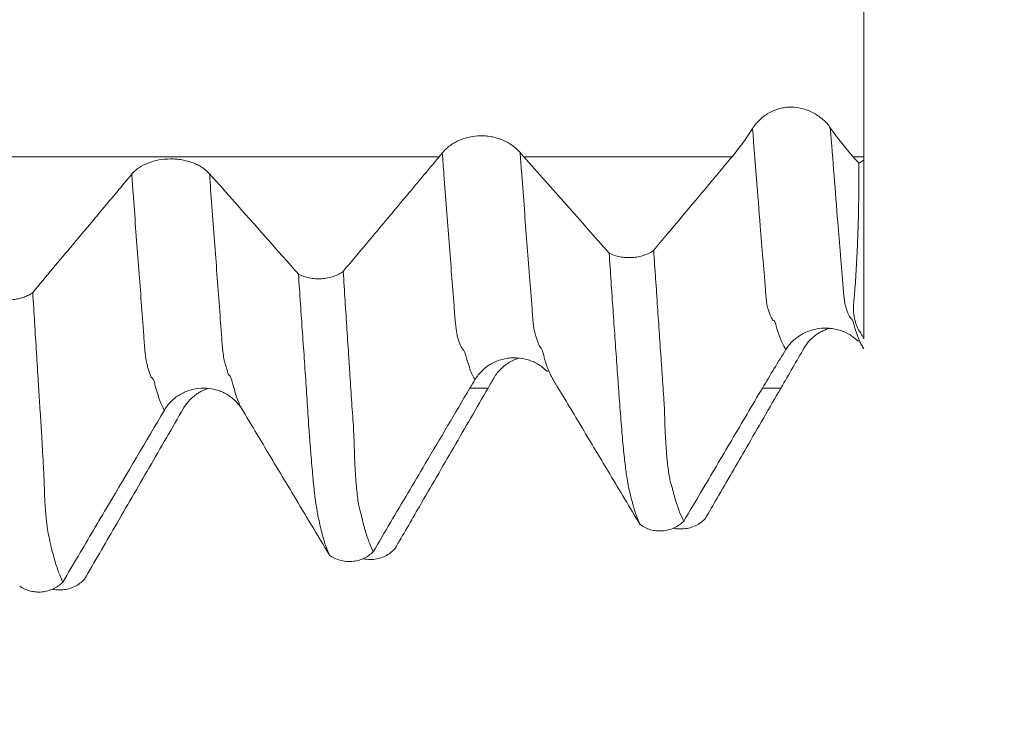
# Model space of a CAD drawing. Units: millimetres. Extents: x -44 to 88, y -82 to 25.
# Drawn here: x 63 to 67, y -4 to -1 of the extents above; entities that cross this region are included whole.
import ezdxf

# ---------------------------------------------------------------- set-up
doc = ezdxf.new("R2010")
doc.units = ezdxf.units.MM
for name, color, linetype in [('1', 4, 'Continuous'), ('2', 7, 'Continuous'), ('SK2', 7, 'Continuous')]:
    doc.layers.add(name, color=color, linetype=linetype)
doc.styles.add('iso_b_vert', font='simplex.shx')
doc.dimstyles.get("Standard").update_dxf_attribs({"dimtxt": 0.18, "dimasz": 0.18, "dimexe": 0.18, "dimexo": 0.0625, "dimgap": 0.09, "dimtad": 1, "dimzin": 0, "dimdsep": 52, "dimtxsty": 'Standard', "dimcen": 0.09, "dimadec": 0, "dimazin": 0, "dimtfac": 1, "dimtdec": 4, "dimtofl": 0, "dimtmove": 0, "dimatfit": 3, "dimfxl": 1, "dimtolj": 1, "dimtzin": 0, "dimarcsym": 0})

# ---------------------------------------------------------------- blocks, each defined once
blk = doc.blocks.new('_U0')
at = {"layer": '2', "lineweight": 13}
for p, q in [((85.5, -4.083471), (85.5, 18.33827)), ((67.5875, 4.083471), (87.5, 4.083471)), ((67.5875, -4.083471), (87.5, -4.083471))]:
    blk.add_line(p, q, dxfattribs=at)
at = {"layer": '2', "lineweight": 18}
for points in [[(85.5, 4.083471), (85.960784, 0.583473), (85.039216, 0.583469)], [(85.5, -4.083471), (85.039216, -0.583473), (85.960784, -0.583469)]]:
    blk.add_solid(points, dxfattribs=at)
at = {"layer": '2', "lineweight": 18, "insert": (84.908886, 14.218471), "char_height": 3, "attachment_point": 7, "rotation": 90, "line_spacing_factor": 1.084337, "style": 'iso_b_vert'}
blk.add_mtext('\\W0.7203;M8', dxfattribs=at)
blk = doc.blocks.new('_U3')
at = {"layer": 'SK2', "lineweight": 13}
for p, q in [((54, -5.670971), (54, -13.083471)), ((66, -5.670971), (66, -13.083471)), ((66, -11.083471), (54, -11.083471))]:
    blk.add_line(p, q, dxfattribs=at)
at = {"layer": 'SK2', "lineweight": 18}
for points in [[(54, -11.083471), (57.499998, -10.622687), (57.500002, -11.544255)], [(66, -11.083471), (62.500002, -11.544255), (62.499998, -10.622687)]]:
    blk.add_solid(points, dxfattribs=at)
at = {"layer": 'SK2', "lineweight": 18, "insert": (57.949662, -10.198356), "char_height": 3, "attachment_point": 7, "line_spacing_factor": 1.084337, "style": 'iso_b_vert'}
blk.add_mtext('\\W0.5321;12', dxfattribs=at)
blk = doc.blocks.new('_U4')
at = {"layer": 'SK2', "lineweight": 13}
for p, q in [((31, -4.70135), (31, -35.583471)), ((66, -5.670971), (66, -35.583471)), ((66, -33.583471), (31, -33.583471))]:
    blk.add_line(p, q, dxfattribs=at)
at = {"layer": 'SK2', "lineweight": 18}
for points in [[(31, -33.583471), (34.499998, -33.122687), (34.500002, -34.044255)], [(66, -33.583471), (62.500002, -34.044255), (62.499998, -33.122687)]]:
    blk.add_solid(points, dxfattribs=at)
at = {"layer": 'SK2', "lineweight": 18, "insert": (46.867172, -32.698356), "char_height": 3, "attachment_point": 7, "line_spacing_factor": 1.084337, "style": 'iso_b_vert'}
blk.add_mtext('\\W0.6740;35', dxfattribs=at)
blk = doc.blocks.new('_U5')
at = {"layer": '2', "lineweight": 13}
for p, q in [((36.25, -1.5875), (36.25, -24.583471)), ((66, -5.670971), (66, -24.583471)), ((66, -22.583471), (36.25, -22.583471))]:
    blk.add_line(p, q, dxfattribs=at)
at = {"layer": '2', "lineweight": 18}
for points in [[(36.25, -22.583471), (39.749998, -22.122687), (39.750002, -23.044255)], [(66, -22.583471), (62.500002, -23.044255), (62.499998, -22.122687)]]:
    blk.add_solid(points, dxfattribs=at)
at = {"layer": '2', "lineweight": 18, "insert": (47.763544, -21.698356), "char_height": 3, "attachment_point": 7, "line_spacing_factor": 1.084337, "style": 'iso_b_vert'}
blk.add_mtext('\\W0.7346;29.8', dxfattribs=at)

msp = doc.modelspace()

# ---------------------------------------------------------------- linework, layer by layer
at = {"layer": '1', "lineweight": 18}
for p, q in [((66, -2.054), (66, -2.7737)), ((65.9753, -2.7816), (65.9805, -2.7814)), ((64.7244, -2.9034), (64.73, -2.903))]:
    msp.add_line(p, q, dxfattribs=at)
for points, knots in [([(66, -2.0406), (66, -2.0153), (66, -1.9882), (66, -1.93), (66, -1.899), (66, -1.8332), (66, -1.7993), (66, -1.7295), (66, -1.6936), (66, -1.6198), (66, -1.5829), (66, -1.5094), (66, -1.4726), (66, -1.3992), (66, -1.3637), (66, -1.2946), (66, -1.2612), (66, -1.1965), (66, -1.1663), (66, -1.1096), (66, -1.0832), (66, -1.0347), (66, -1.0131), (66, -0.9753), (66, -0.959), (66, -0.932), (66, -0.9216), (66, -0.9105), (66, -0.9076), (66, -0.9033), (66, -0.9019), (66, -0.9), (66, -0.904), (66, -0.92), (66, -0.9313)], [0, 0, 0, 0, 0.0625, 0.0625, 0.125, 0.125, 0.1875, 0.1875, 0.25, 0.25, 0.3125, 0.3125, 0.375, 0.375, 0.4375, 0.4375, 0.5, 0.5, 0.5625, 0.5625, 0.625, 0.625, 0.6875, 0.6875, 0.75, 0.75, 0.8125, 0.8125, 0.84375, 0.84375, 0.875, 0.875, 0.9375, 1, 1, 1, 1]), ([(65.8657, -1.9242), (65.8575, -1.9125), (65.8479, -1.9017), (65.8312, -1.8867), (65.8252, -1.882), (65.8126, -1.873), (65.7996, -1.8648), (65.7855, -1.858), (65.7709, -1.852), (65.7632, -1.8494), (65.7401, -1.8431), (65.7243, -1.8409), (65.7, -1.8408), (65.6918, -1.8414), (65.6759, -1.8435), (65.6681, -1.8451), (65.6527, -1.8493), (65.6451, -1.8519), (65.6305, -1.8581), (65.6234, -1.8616), (65.61, -1.8694), (65.6035, -1.8737), (65.5912, -1.8829), (65.5798, -1.8927), (65.5698, -1.9035), (65.5606, -1.9148), (65.5564, -1.9206), (65.5526, -1.9266)], [0, 0, 0, 0, 0.125, 0.125, 0.1875, 0.1875, 0.25, 0.3125, 0.3125, 0.375, 0.375, 0.5, 0.5, 0.5625, 0.5625, 0.625, 0.625, 0.6875, 0.6875, 0.75, 0.75, 0.8125, 0.8125, 0.875, 0.9375, 0.9375, 1, 1, 1, 1]), ([(64.617, -2.0235), (64.6088, -2.0139), (64.5991, -2.0049), (64.5821, -1.9926), (64.5761, -1.9887), (64.5634, -1.9814), (64.5503, -1.9748), (64.5362, -1.9694), (64.5215, -1.9646), (64.5139, -1.9626), (64.4987, -1.9594), (64.491, -1.9582), (64.4754, -1.9566), (64.4675, -1.9562), (64.4436, -1.9562), (64.428, -1.958), (64.4052, -1.963), (64.3976, -1.9651), (64.3831, -1.97), (64.3761, -1.9728), (64.3626, -1.979), (64.3561, -1.9824), (64.3436, -1.9899), (64.3319, -1.9979), (64.3217, -2.0066), (64.3122, -2.0158), (64.3078, -2.0205), (64.3039, -2.0254)], [0, 0, 0, 0, 0.125, 0.125, 0.1875, 0.1875, 0.25, 0.3125, 0.3125, 0.375, 0.375, 0.4375, 0.4375, 0.5, 0.5, 0.625, 0.625, 0.6875, 0.6875, 0.75, 0.75, 0.8125, 0.8125, 0.875, 0.9375, 0.9375, 1, 1, 1, 1]), ([(63.3672, -2.109), (63.3591, -2.0998), (63.3493, -2.0916), (63.3324, -2.0805), (63.3263, -2.077), (63.3137, -2.0706), (63.3005, -2.0649), (63.2863, -2.0603), (63.2716, -2.0563), (63.2641, -2.0546), (63.2489, -2.052), (63.2412, -2.051), (63.2256, -2.0497), (63.2177, -2.0494), (63.194, -2.0495), (63.1785, -2.0509), (63.1557, -2.0551), (63.1481, -2.0569), (63.1336, -2.061), (63.1266, -2.0633), (63.1063, -2.0713), (63.0936, -2.0779), (63.0771, -2.0892), (63.072, -2.0932), (63.0625, -2.1017), (63.0581, -2.1062), (63.0542, -2.1108)], [0, 0, 0, 0, 0.125, 0.125, 0.1875, 0.1875, 0.25, 0.3125, 0.3125, 0.375, 0.375, 0.4375, 0.4375, 0.5, 0.5, 0.625, 0.625, 0.6875, 0.6875, 0.75, 0.75, 0.875, 0.875, 0.9375, 0.9375, 1, 1, 1, 1]), ([(64.2916, -2.0405), (64.2456, -2.0955), (64.1996, -2.1506), (64.1075, -2.2606), (64.0614, -2.3156), (63.9786, -2.4143), (63.942, -2.458), (63.9053, -2.5018)], [0, 0, 0, 0, 0.357735, 0.357735, 0.71547, 0.71547, 1, 1, 1, 1]), ([(65.4702, -2.0405), (65.4242, -2.0956), (65.3782, -2.1506), (65.2907, -2.2551), (65.2492, -2.3045), (65.1901, -2.3751), (65.1724, -2.3961), (65.1547, -2.4172)], [0, 0, 0, 0, 0.438098, 0.438098, 0.832238, 0.832238, 1, 1, 1, 1]), ([(66, -2.7737), (65.9984, -2.7697), (65.9967, -2.7658), (65.9938, -2.7602), (65.9928, -2.7584), (65.9908, -2.7546), (65.9899, -2.7526), (65.9884, -2.7498), (65.9879, -2.7488), (65.9867, -2.7471), (65.986, -2.7463), (65.9846, -2.7447), (65.9838, -2.744), (65.9825, -2.7423), (65.9819, -2.7414), (65.979, -2.7368), (65.9772, -2.7326), (65.9734, -2.7243), (65.9715, -2.72), (65.9681, -2.711), (65.9667, -2.7062), (65.9641, -2.6961), (65.963, -2.6908), (65.9615, -2.6827), (65.961, -2.68), (65.9599, -2.6746), (65.9594, -2.6718), (65.9586, -2.6628), (65.9586, -2.6562), (65.959, -2.6426), (65.9595, -2.6355), (65.9606, -2.6209), (65.9613, -2.6134), (65.9626, -2.5983), (65.9633, -2.5907), (65.9652, -2.5678), (65.9664, -2.5522), (65.9685, -2.5209), (65.9694, -2.5051), (65.972, -2.4571), (65.9736, -2.4242), (65.9764, -2.3568), (65.9776, -2.3224), (65.9802, -2.2168), (65.981, -2.1435), (65.9808, -2.067)], [0, 0, 0, 0, 0.03125, 0.03125, 0.046875, 0.046875, 0.0625, 0.0625, 0.070313, 0.070313, 0.078125, 0.078125, 0.085938, 0.085938, 0.09375, 0.09375, 0.125, 0.125, 0.15625, 0.15625, 0.1875, 0.1875, 0.21875, 0.21875, 0.234375, 0.234375, 0.25, 0.25, 0.28125, 0.28125, 0.3125, 0.3125, 0.34375, 0.34375, 0.375, 0.375, 0.4375, 0.4375, 0.5, 0.5, 0.625, 0.625, 0.75, 0.75, 1, 1, 1, 1]), ([(63.0542, -2.1108), (63.0146, -2.1581), (62.9751, -2.2054), (62.8959, -2.3), (62.8563, -2.3473), (62.763, -2.4586), (62.7093, -2.5227), (62.6555, -2.5867)], [0, 0, 0, 0, 0.298044, 0.298044, 0.596088, 0.596088, 1, 1, 1, 1]), ([(64.9754, -2.4285), (64.982, -2.4318), (64.989, -2.4347), (65.0037, -2.4397), (65.0115, -2.4417), (65.0274, -2.4447), (65.0354, -2.4457), (65.0518, -2.4468), (65.0602, -2.4468), (65.0765, -2.4458), (65.0846, -2.4448), (65.1005, -2.4417), (65.1083, -2.4397), (65.1229, -2.4347), (65.1299, -2.4318), (65.1432, -2.425), (65.1492, -2.4213), (65.1547, -2.4172)], [0, 0, 0, 0, 0.125, 0.125, 0.25, 0.25, 0.375, 0.375, 0.5, 0.5, 0.625, 0.625, 0.75, 0.75, 0.875, 0.875, 1, 1, 1, 1]), ([(65.1547, -2.4172), (65.16, -2.4942), (65.1652, -2.57), (65.1727, -2.6817), (65.1752, -2.7187), (65.1802, -2.7917), (65.1827, -2.8278), (65.1876, -2.8994), (65.19, -2.9349), (65.1936, -2.9877), (65.1948, -3.0053), (65.1966, -3.0314), (65.1972, -3.0401), (65.1981, -3.0577), (65.1985, -3.0665), (65.199, -3.084), (65.1993, -3.0927), (65.1998, -3.1098), (65.2, -3.1182), (65.2006, -3.1347), (65.2009, -3.1429), (65.2016, -3.1587), (65.202, -3.1663), (65.2032, -3.1886), (65.2042, -3.2027), (65.2061, -3.2294), (65.2072, -3.242), (65.2106, -3.2777), (65.2131, -3.2985), (65.2173, -3.3253), (65.2188, -3.3334), (65.222, -3.3478), (65.2237, -3.3541), (65.227, -3.3655), (65.2287, -3.3707), (65.2308, -3.3785), (65.2314, -3.3812), (65.2328, -3.3863), (65.2334, -3.3889), (65.2354, -3.3964), (65.2366, -3.4016), (65.2393, -3.4116), (65.2408, -3.4162), (65.2452, -3.4299), (65.248, -3.4388), (65.2535, -3.4554), (65.2562, -3.4632), (65.2646, -3.4846), (65.2703, -3.4968), (65.276, -3.507)], [0, 0, 0, 0, 0.125, 0.125, 0.1875, 0.1875, 0.25, 0.25, 0.3125, 0.3125, 0.34375, 0.34375, 0.359375, 0.359375, 0.375, 0.375, 0.390625, 0.390625, 0.40625, 0.40625, 0.421875, 0.421875, 0.4375, 0.4375, 0.46875, 0.46875, 0.5, 0.5, 0.5625, 0.5625, 0.59375, 0.59375, 0.625, 0.625, 0.65625, 0.65625, 0.671875, 0.671875, 0.6875, 0.6875, 0.71875, 0.71875, 0.75, 0.75, 0.8125, 0.8125, 0.875, 0.875, 1, 1, 1, 1]), ([(65.0997, -3.5202), (65.0944, -3.5094), (65.089, -3.4966), (65.081, -3.4742), (65.0784, -3.4663), (65.0748, -3.4537), (65.0737, -3.4495), (65.0715, -3.4407), (65.0704, -3.4361), (65.0682, -3.4288), (65.0674, -3.4263), (65.0659, -3.4212), (65.0652, -3.4187), (65.0634, -3.4111), (65.0624, -3.4062), (65.0606, -3.3986), (65.06, -3.396), (65.0586, -3.3906), (65.0578, -3.3879), (65.0564, -3.3823), (65.0557, -3.3795), (65.0545, -3.3739), (65.0539, -3.371), (65.0529, -3.365), (65.0524, -3.3619), (65.0513, -3.3553), (65.0506, -3.3517), (65.0491, -3.3441), (65.0484, -3.3401), (65.0469, -3.3317), (65.0463, -3.3274), (65.0429, -3.3049), (65.0404, -3.2842), (65.0365, -3.2489), (65.0351, -3.2365), (65.0323, -3.2102), (65.0308, -3.1964), (65.0283, -3.1675), (65.0272, -3.1523), (65.0247, -3.1205), (65.0233, -3.1039), (65.0205, -3.0698), (65.0192, -3.0525), (65.0172, -3.0263), (65.0166, -3.0175), (65.0153, -3), (65.0146, -2.9912), (65.0116, -2.9472), (65.0091, -2.9117), (65.004, -2.84), (65.0013, -2.8037), (64.9962, -2.7305), (64.9936, -2.6935), (64.9859, -2.5816), (64.9807, -2.5057), (64.9754, -2.4285)], [0, 0, 0, 0, 0.125, 0.125, 0.1875, 0.1875, 0.21875, 0.21875, 0.25, 0.25, 0.265625, 0.265625, 0.28125, 0.28125, 0.3125, 0.3125, 0.328125, 0.328125, 0.34375, 0.34375, 0.359375, 0.359375, 0.375, 0.375, 0.390625, 0.390625, 0.40625, 0.40625, 0.421875, 0.421875, 0.4375, 0.4375, 0.5, 0.5, 0.53125, 0.53125, 0.5625, 0.5625, 0.59375, 0.59375, 0.625, 0.625, 0.65625, 0.65625, 0.671875, 0.671875, 0.6875, 0.6875, 0.75, 0.75, 0.8125, 0.8125, 0.875, 0.875, 1, 1, 1, 1]), ([(63.7252, -2.5134), (63.7318, -2.5168), (63.7388, -2.5197), (63.7536, -2.5247), (63.7615, -2.5268), (63.7774, -2.5298), (63.7855, -2.5308), (63.802, -2.5319), (63.8104, -2.5318), (63.8268, -2.5308), (63.835, -2.5298), (63.8509, -2.5267), (63.8587, -2.5246), (63.8735, -2.5196), (63.8805, -2.5166), (63.8937, -2.5097), (63.8998, -2.5059), (63.9053, -2.5018)], [0, 0, 0, 0, 0.125, 0.125, 0.25, 0.25, 0.375, 0.375, 0.5, 0.5, 0.625, 0.625, 0.75, 0.75, 0.875, 0.875, 1, 1, 1, 1]), ([(63.8496, -3.6431), (63.8443, -3.6321), (63.839, -3.6189), (63.8311, -3.5958), (63.8286, -3.5876), (63.8235, -3.5702), (63.8211, -3.5611), (63.8176, -3.5465), (63.8164, -3.5415), (63.8136, -3.531), (63.8121, -3.5255), (63.8102, -3.5174), (63.8097, -3.5148), (63.8088, -3.5095), (63.8085, -3.507), (63.8073, -3.5015), (63.8065, -3.4985), (63.8049, -3.4924), (63.8042, -3.4894), (63.8029, -3.4832), (63.8023, -3.48), (63.8009, -3.4732), (63.8003, -3.4696), (63.7994, -3.4624), (63.7991, -3.4586), (63.798, -3.4503), (63.797, -3.4456), (63.795, -3.436), (63.7942, -3.431), (63.7928, -3.4209), (63.7922, -3.4157), (63.7903, -3.3996), (63.7891, -3.3882), (63.7865, -3.3639), (63.7852, -3.351), (63.7825, -3.324), (63.7813, -3.3099), (63.7787, -3.2802), (63.7774, -3.2647), (63.7753, -3.24), (63.7746, -3.2315), (63.7732, -3.2143), (63.7726, -3.2056), (63.7713, -3.188), (63.7706, -3.1791), (63.7692, -3.1611), (63.7685, -3.1521), (63.7665, -3.1249), (63.7654, -3.1067), (63.7629, -3.0701), (63.7616, -3.0518), (63.7592, -3.015), (63.758, -2.9965), (63.7544, -2.9407), (63.752, -2.9032), (63.7468, -2.8272), (63.744, -2.7888), (63.7358, -2.6726), (63.7304, -2.5937), (63.7252, -2.5134)], [0, 0, 0, 0, 0.125, 0.125, 0.1875, 0.1875, 0.25, 0.25, 0.28125, 0.28125, 0.3125, 0.3125, 0.328125, 0.328125, 0.34375, 0.34375, 0.359375, 0.359375, 0.375, 0.375, 0.390625, 0.390625, 0.40625, 0.40625, 0.421875, 0.421875, 0.4375, 0.4375, 0.453125, 0.453125, 0.46875, 0.46875, 0.5, 0.5, 0.53125, 0.53125, 0.5625, 0.5625, 0.59375, 0.59375, 0.609375, 0.609375, 0.625, 0.625, 0.640625, 0.640625, 0.65625, 0.65625, 0.6875, 0.6875, 0.71875, 0.71875, 0.75, 0.75, 0.8125, 0.8125, 0.875, 0.875, 1, 1, 1, 1]), ([(63.9053, -2.5018), (63.9103, -2.5812), (63.9152, -2.6595), (63.9227, -2.7745), (63.9253, -2.8124), (63.9291, -2.8687), (63.9304, -2.8874), (63.9327, -2.9247), (63.9339, -2.9433), (63.9361, -2.9803), (63.9373, -2.9987), (63.9397, -3.0352), (63.941, -3.0533), (63.9436, -3.0892), (63.945, -3.1072), (63.9466, -3.1342), (63.9471, -3.1433), (63.948, -3.1613), (63.9484, -3.1704), (63.949, -3.1883), (63.9493, -3.1972), (63.9499, -3.2149), (63.9501, -3.2236), (63.9508, -3.2493), (63.9516, -3.2657), (63.9533, -3.2968), (63.9542, -3.3116), (63.9561, -3.3397), (63.9571, -3.3529), (63.9594, -3.3778), (63.9606, -3.3894), (63.9631, -3.4112), (63.9643, -3.4215), (63.9664, -3.4355), (63.9672, -3.4399), (63.9687, -3.4484), (63.9695, -3.4524), (63.972, -3.4636), (63.974, -3.4697), (63.9775, -3.4814), (63.9791, -3.487), (63.9813, -3.4951), (63.982, -3.4979), (63.9831, -3.5035), (63.9837, -3.5063), (63.9854, -3.5147), (63.9867, -3.52), (63.9895, -3.5302), (63.991, -3.5351), (63.9952, -3.5496), (63.9979, -3.5588), (64.0036, -3.5759), (64.0064, -3.5839), (64.0149, -3.6063), (64.0205, -3.6191), (64.0262, -3.6298)], [0, 0, 0, 0, 0.125, 0.125, 0.1875, 0.1875, 0.21875, 0.21875, 0.25, 0.25, 0.28125, 0.28125, 0.3125, 0.3125, 0.34375, 0.34375, 0.359375, 0.359375, 0.375, 0.375, 0.390625, 0.390625, 0.40625, 0.40625, 0.4375, 0.4375, 0.46875, 0.46875, 0.5, 0.5, 0.53125, 0.53125, 0.5625, 0.5625, 0.578125, 0.578125, 0.59375, 0.59375, 0.625, 0.625, 0.65625, 0.65625, 0.671875, 0.671875, 0.6875, 0.6875, 0.71875, 0.71875, 0.75, 0.75, 0.8125, 0.8125, 0.875, 0.875, 1, 1, 1, 1]), ([(62.4913, -2.6055), (62.4979, -2.608), (62.5048, -2.61), (62.519, -2.6134), (62.5262, -2.6146), (62.5409, -2.6163), (62.5484, -2.6168), (62.5635, -2.6168), (62.571, -2.6163), (62.5857, -2.6147), (62.593, -2.6134), (62.6072, -2.6101), (62.614, -2.608), (62.6271, -2.6031), (62.6334, -2.6003), (62.6451, -2.5939), (62.6506, -2.5905), (62.6555, -2.5867)], [0, 0, 0, 0, 0.125, 0.125, 0.25, 0.25, 0.375, 0.375, 0.5, 0.5, 0.625, 0.625, 0.75, 0.75, 0.875, 0.875, 1, 1, 1, 1]), ([(62.6555, -2.5867), (62.6607, -2.6688), (62.6657, -2.7498), (62.6731, -2.8688), (62.6756, -2.9081), (62.6791, -2.9665), (62.6803, -2.9859), (62.6827, -3.0244), (62.6852, -3.0626), (62.6878, -3.1003), (62.6903, -3.1379), (62.6915, -3.1567), (62.6935, -3.1945), (62.6944, -3.2135), (62.6965, -3.2509), (62.6976, -3.2693), (62.6995, -3.3056), (62.7003, -3.3234), (62.7015, -3.3494), (62.7018, -3.358), (62.7024, -3.3749), (62.7026, -3.3833), (62.7031, -3.3997), (62.7034, -3.4077), (62.7042, -3.4232), (62.7047, -3.4308), (62.7057, -3.4455), (62.7062, -3.4527), (62.7073, -3.4667), (62.7078, -3.4735), (62.7107, -3.5067), (62.7133, -3.5294), (62.7181, -3.5571), (62.7199, -3.5653), (62.7231, -3.5803), (62.7247, -3.5871), (62.7275, -3.6001), (62.7286, -3.6064), (62.7306, -3.6151), (62.7312, -3.6179), (62.7327, -3.6233), (62.7335, -3.6258), (62.7373, -3.6389), (62.74, -3.6495), (62.7455, -3.6695), (62.7484, -3.6788), (62.7541, -3.6963), (62.757, -3.7046), (62.7654, -3.7278), (62.771, -3.7411), (62.7766, -3.7522)], [0, 0, 0, 0, 0.125, 0.125, 0.1875, 0.1875, 0.21875, 0.21875, 0.25, 0.28125, 0.28125, 0.3125, 0.3125, 0.34375, 0.34375, 0.375, 0.375, 0.40625, 0.40625, 0.421875, 0.421875, 0.4375, 0.4375, 0.453125, 0.453125, 0.46875, 0.46875, 0.484375, 0.484375, 0.5, 0.5, 0.5625, 0.5625, 0.59375, 0.59375, 0.625, 0.625, 0.65625, 0.65625, 0.671875, 0.671875, 0.6875, 0.6875, 0.75, 0.75, 0.8125, 0.8125, 0.875, 0.875, 1, 1, 1, 1]), ([(65.687, -2.8162), (65.6949, -2.8035), (65.7044, -2.792), (65.7207, -2.7766), (65.7265, -2.7718), (65.7389, -2.7628), (65.7517, -2.7545), (65.7656, -2.7478), (65.78, -2.7419), (65.7876, -2.7393), (65.8107, -2.733), (65.8265, -2.7306), (65.8508, -2.7301), (65.859, -2.7304), (65.8751, -2.732), (65.883, -2.7334), (65.8985, -2.737), (65.9062, -2.7393), (65.921, -2.7449), (65.9281, -2.7481), (65.9417, -2.7554), (65.9483, -2.7595), (65.9607, -2.7684), (65.9678, -2.7743), (65.9743, -2.7806), (65.9755, -2.7817)], [0, 0, 0, 0, 0.140667, 0.140667, 0.211, 0.211, 0.281334, 0.351667, 0.351667, 0.422001, 0.422001, 0.562668, 0.562668, 0.633001, 0.633001, 0.703335, 0.703335, 0.773668, 0.773668, 0.844002, 0.844002, 0.914335, 0.914335, 0.984669, 1, 1, 1, 1]), ([(65.8626, -2.7313), (65.8574, -2.7327), (65.8523, -2.7344), (65.842, -2.7384), (65.8316, -2.7429), (65.8218, -2.7484), (65.8123, -2.7543), (65.8077, -2.7574), (65.7945, -2.7675), (65.7866, -2.7749), (65.7723, -2.7911), (65.7659, -2.8), (65.7605, -2.8094)], [0, 0, 0, 0, 0.116831, 0.116831, 0.242998, 0.369165, 0.369165, 0.495332, 0.495332, 0.747666, 0.747666, 1, 1, 1, 1]), ([(65.7605, -2.8094), (65.7455, -2.8354), (65.7301, -2.862), (65.6988, -2.9162), (65.6828, -2.9437), (65.6666, -2.9718)], [0, 0, 0, 0, 0.5, 0.5, 1, 1, 1, 1]), ([(65.9826, -2.7801), (65.9855, -2.7865), (65.9913, -2.7984), (65.9971, -2.8086), (66, -2.8131)], [0, 0, 0, 0, 0.494293, 1, 1, 1, 1]), ([(64.4354, -2.9374), (64.4434, -2.924), (64.453, -2.9121), (64.4696, -2.8961), (64.4756, -2.891), (64.488, -2.8818), (64.501, -2.8734), (64.515, -2.8666), (64.5296, -2.8607), (64.5371, -2.8582), (64.5522, -2.8541), (64.5599, -2.8525), (64.5755, -2.8503), (64.5834, -2.8497), (64.6074, -2.8494), (64.623, -2.8511), (64.646, -2.8567), (64.6536, -2.859), (64.6683, -2.8646), (64.6753, -2.8679), (64.689, -2.8752), (64.6956, -2.8794), (64.7082, -2.8885), (64.7159, -2.8949), (64.7229, -2.9018), (64.7245, -2.9034)], [0, 0, 0, 0, 0.139958, 0.139958, 0.209937, 0.209937, 0.279916, 0.349896, 0.349896, 0.419875, 0.419875, 0.489854, 0.489854, 0.559833, 0.559833, 0.699791, 0.699791, 0.76977, 0.76977, 0.839749, 0.839749, 0.909728, 0.909728, 0.979707, 1, 1, 1, 1]), ([(64.609, -2.852), (64.6054, -2.8532), (64.6019, -2.8545), (64.5912, -2.8588), (64.5842, -2.8621), (64.5706, -2.8697), (64.5641, -2.8739), (64.5517, -2.8833), (64.54, -2.8933), (64.5298, -2.9047), (64.5204, -2.9168), (64.516, -2.9233), (64.5121, -2.93)], [0, 0, 0, 0, 0.087463, 0.087463, 0.269971, 0.269971, 0.452478, 0.452478, 0.634985, 0.817493, 0.817493, 1, 1, 1, 1]), ([(64.7321, -2.9015), (64.7332, -2.9041), (64.7378, -2.9148), (64.7433, -2.9257), (64.7477, -2.9332), (64.7486, -2.9347)], [0, 0, 0, 0, 0.195962, 0.837221, 1, 1, 1, 1]), ([(63.1853, -3.0603), (63.1928, -3.0476), (63.2018, -3.036), (63.2174, -3.0203), (63.223, -3.0153), (63.2347, -3.0061), (63.2469, -2.9977), (63.26, -2.9909), (63.2736, -2.9847), (63.2806, -2.9821), (63.302, -2.9754), (63.3167, -2.9727), (63.3317, -2.9718)], [0, 0, 0, 0, 0.25, 0.25, 0.375, 0.375, 0.5, 0.625, 0.625, 0.75, 0.75, 1, 1, 1, 1]), ([(63.3654, -2.9717), (63.3545, -2.975), (63.3441, -2.9793), (63.3293, -2.987), (63.3245, -2.9898), (63.315, -2.9958), (63.3104, -2.9991), (63.2972, -3.0095), (63.2892, -3.0171), (63.2746, -3.0338), (63.2681, -3.0429), (63.2625, -3.0526)], [0, 0, 0, 0, 0.25, 0.25, 0.375, 0.375, 0.5, 0.5, 0.75, 0.75, 1, 1, 1, 1]), ([(63.3548, -2.9718), (63.3695, -2.9727), (63.3838, -2.9753), (63.4046, -2.9817), (63.4115, -2.9842), (63.4249, -2.9902), (63.4378, -2.9968), (63.4497, -3.005), (63.4611, -3.0138), (63.4666, -3.0186), (63.482, -3.0339), (63.4909, -3.0452), (63.4984, -3.0576)], [0, 0, 0, 0, 0.25, 0.25, 0.375, 0.375, 0.5, 0.625, 0.625, 0.75, 0.75, 1, 1, 1, 1]), ([(64.0262, -3.6298), (64.0492, -3.5908), (64.0722, -3.5518), (64.142, -3.4338), (64.1887, -3.3547), (64.2953, -3.1743), (64.3552, -3.073), (64.415, -2.9718)], [0, 0, 0, 0, 0.17763, 0.17763, 0.538283, 0.538283, 1, 1, 1, 1]), ([(64.488, -2.9717), (64.442, -3.0513), (64.396, -3.1308), (64.3039, -3.2898), (64.2578, -3.3693), (64.1789, -3.5052), (64.1462, -3.5617), (64.1134, -3.6181)], [0, 0, 0, 0, 0.368899, 0.368899, 0.737797, 0.737797, 1, 1, 1, 1]), ([(64.7709, -2.9718), (64.8054, -3.0292), (64.8399, -3.0867), (64.9088, -3.2017), (64.9433, -3.2591), (65.0184, -3.3845), (65.0591, -3.4523), (65.0997, -3.5202)], [0, 0, 0, 0, 0.314499, 0.314499, 0.628998, 0.628998, 1, 1, 1, 1]), ([(65.276, -3.507), (65.2991, -3.468), (65.3221, -3.429), (65.3864, -3.3203), (65.4276, -3.2506), (65.51, -3.1112), (65.5512, -3.0415), (65.5924, -2.9718)], [0, 0, 0, 0, 0.218648, 0.218648, 0.609324, 0.609324, 1, 1, 1, 1]), ([(65.6666, -2.9718), (65.6206, -3.0513), (65.5746, -3.1308), (65.4891, -3.2784), (65.4496, -3.3465), (65.3944, -3.4416), (65.3788, -3.4685), (65.3631, -3.4955)], [0, 0, 0, 0, 0.455331, 0.455331, 0.845463, 0.845463, 1, 1, 1, 1]), ([(62.7766, -3.7522), (62.7975, -3.7167), (62.8185, -3.6813), (62.8796, -3.5778), (62.9197, -3.5098), (63.035, -3.3146), (63.1102, -3.1875), (63.1853, -3.0603)], [0, 0, 0, 0, 0.153725, 0.153725, 0.448598, 0.448598, 1, 1, 1, 1]), ([(63.2625, -3.0526), (63.2165, -3.1321), (63.1705, -3.2116), (63.0784, -3.3706), (63.0323, -3.4501), (62.9454, -3.5999), (62.9046, -3.6703), (62.8637, -3.7406)], [0, 0, 0, 0, 0.346581, 0.346581, 0.693161, 0.693161, 1, 1, 1, 1]), ([(63.4984, -3.0576), (63.5329, -3.1151), (63.5674, -3.1726), (63.6364, -3.2875), (63.6709, -3.345), (63.7534, -3.4827), (63.8015, -3.5629), (63.8496, -3.6431)], [0, 0, 0, 0, 0.294553, 0.294553, 0.589107, 0.589107, 1, 1, 1, 1]), ([(65.276, -3.507), (65.2704, -3.5126), (65.2642, -3.5178), (65.251, -3.5268), (65.2441, -3.5308), (65.2295, -3.5374), (65.2218, -3.5401), (65.2063, -3.5441), (65.1984, -3.5454), (65.1823, -3.5466), (65.1742, -3.5465), (65.1582, -3.5449), (65.1504, -3.5434), (65.1348, -3.539), (65.1273, -3.5361), (65.113, -3.5291), (65.1062, -3.5249), (65.0997, -3.5202)], [0, 0, 0, 0, 0.125, 0.125, 0.25, 0.25, 0.375, 0.375, 0.5, 0.5, 0.625, 0.625, 0.75, 0.75, 0.875, 0.875, 1, 1, 1, 1]), ([(65.2355, -3.5351), (65.2409, -3.5363), (65.2464, -3.5371), (65.2602, -3.5383), (65.2686, -3.5383), (65.2849, -3.5369), (65.293, -3.5354), (65.3089, -3.531), (65.3167, -3.5281), (65.3313, -3.5209), (65.3383, -3.5167), (65.3516, -3.5069), (65.3576, -3.5014), (65.3631, -3.4955)], [0, 0, 0, 0, 0.11931, 0.11931, 0.295448, 0.295448, 0.471586, 0.471586, 0.647724, 0.647724, 0.823862, 0.823862, 1, 1, 1, 1]), ([(64.0262, -3.6298), (64.0206, -3.6354), (64.0143, -3.6406), (64.0012, -3.6497), (63.9943, -3.6537), (63.9797, -3.6603), (63.972, -3.6631), (63.9564, -3.6671), (63.9485, -3.6684), (63.9324, -3.6696), (63.9242, -3.6695), (63.9082, -3.6679), (63.9004, -3.6664), (63.8848, -3.662), (63.8772, -3.6591), (63.8629, -3.6521), (63.856, -3.6479), (63.8496, -3.6431)], [0, 0, 0, 0, 0.125, 0.125, 0.25, 0.25, 0.375, 0.375, 0.5, 0.5, 0.625, 0.625, 0.75, 0.75, 0.875, 0.875, 1, 1, 1, 1]), ([(63.9856, -3.658), (63.991, -3.6592), (63.9965, -3.66), (64.0104, -3.6613), (64.0188, -3.6613), (64.0351, -3.6598), (64.0432, -3.6583), (64.0591, -3.6538), (64.0669, -3.6509), (64.0816, -3.6437), (64.0886, -3.6394), (64.1018, -3.6296), (64.1079, -3.6241), (64.1134, -3.6181)], [0, 0, 0, 0, 0.119835, 0.119835, 0.295868, 0.295868, 0.471901, 0.471901, 0.647934, 0.647934, 0.823967, 0.823967, 1, 1, 1, 1]), ([(62.7766, -3.7522), (62.7711, -3.7577), (62.765, -3.7629), (62.7522, -3.7719), (62.7455, -3.7758), (62.7312, -3.7826), (62.7237, -3.7854), (62.7085, -3.7895), (62.7008, -3.7909), (62.6851, -3.7925), (62.677, -3.7925), (62.6613, -3.7913), (62.6536, -3.79), (62.6382, -3.7861), (62.6307, -3.7834), (62.6164, -3.7769), (62.6096, -3.7731), (62.6031, -3.7686)], [0, 0, 0, 0, 0.125, 0.125, 0.25, 0.25, 0.375, 0.375, 0.5, 0.5, 0.625, 0.625, 0.75, 0.75, 0.875, 0.875, 1, 1, 1, 1]), ([(62.7356, -3.7809), (62.7411, -3.782), (62.7466, -3.7829), (62.7605, -3.7841), (62.7689, -3.7841), (62.7854, -3.7825), (62.7935, -3.781), (62.8094, -3.7766), (62.8172, -3.7736), (62.8319, -3.7663), (62.8389, -3.762), (62.8522, -3.7521), (62.8582, -3.7466), (62.8637, -3.7406)], [0, 0, 0, 0, 0.120065, 0.120065, 0.296052, 0.296052, 0.472039, 0.472039, 0.648026, 0.648026, 0.824013, 0.824013, 1, 1, 1, 1])]:
    msp.add_open_spline(points, degree=3, knots=knots, dxfattribs=at)
for points, degree in [([(65.5526, -1.9266), (65.526, -1.9688), (65.4985, -2.0067), (65.4702, -2.0405)], 3), ([(65.9574, -2.0406), (65.9266, -2.0058), (65.896, -1.9671), (65.8657, -1.9242)], 3), ([(64.3039, -2.0254), (64.2998, -2.0305), (64.2957, -2.0356), (64.2916, -2.0405)], 3), ([(64.6319, -2.0405), (64.6269, -2.035), (64.622, -2.0293), (64.617, -2.0235)], 3), ([(64.9754, -2.4285), (64.8612, -2.299), (64.7467, -2.1697), (64.6319, -2.0405)], 3), ([(65.9808, -2.067), (65.973, -2.0582), (65.9652, -2.0494), (65.9574, -2.0406)], 3), ([(66, -2.054), (65.9936, -2.0583), (65.9872, -2.0627), (65.9808, -2.067)], 3), ([(66, -2.054), (66, -2.0495), (66, -2.0451), (66, -2.0406)], 3), ([(63.7252, -2.5134), (63.6061, -2.3785), (63.4869, -2.2437), (63.3672, -2.109)], 3), ([(65.5924, -2.9718), (65.6244, -2.9178), (65.6559, -2.8659), (65.687, -2.8162)], 3), ([(64.5121, -2.93), (64.5041, -2.9438), (64.4961, -2.9577), (64.488, -2.9717)], 3), ([(63.3317, -2.9718), (63.3394, -2.9713), (63.3471, -2.9713), (63.3548, -2.9718)], 3), ([(64.415, -2.9718), (64.4218, -2.9602), (64.4286, -2.9488), (64.4354, -2.9374)], 3), ([(64.748, -2.9337), (64.7696, -2.9696)], 1), ([(64.7696, -2.9696), (64.7715, -2.9729)], 1)]:
    msp.add_open_spline(points, degree=degree, dxfattribs=at)
at = {"layer": '1', "lineweight": 13}
for points, knots in [([(65.5526, -1.9266), (65.5631, -2.0618), (65.5771, -2.2383), (65.5925, -2.4298), (65.5987, -2.501), (65.6022, -2.5452), (65.6044, -2.5737), (65.6061, -2.5954), (65.6078, -2.6138), (65.61, -2.6322), (65.6126, -2.6473), (65.6162, -2.6565), (65.6206, -2.6708), (65.6258, -2.6846), (65.6311, -2.6926), (65.6353, -2.6995), (65.6392, -2.6993), (65.6415, -2.7034), (65.6442, -2.7075), (65.6468, -2.715), (65.6493, -2.7267), (65.6529, -2.7393), (65.6574, -2.7517), (65.6628, -2.7667), (65.67, -2.7848), (65.6781, -2.8014), (65.6844, -2.8122), (65.687, -2.8162)], [0, 0, 0, 0, 0.227814, 0.307344, 0.347109, 0.366991, 0.386874, 0.396815, 0.406756, 0.426639, 0.446521, 0.466404, 0.506169, 0.545934, 0.585698, 0.625463, 0.645346, 0.665228, 0.685111, 0.704993, 0.724876, 0.744758, 0.784523, 0.824288, 0.864053, 0.943583, 1, 1, 1, 1]), ([(65.8657, -1.9242), (65.8759, -2.0545), (65.8895, -2.2267), (65.9046, -2.4146), (65.9108, -2.4859), (65.9142, -2.5303), (65.9164, -2.5589), (65.9181, -2.5807), (65.9199, -2.5992), (65.9221, -2.6178), (65.9247, -2.6334), (65.9282, -2.6432), (65.9326, -2.6584), (65.9379, -2.6735), (65.9432, -2.6827), (65.9473, -2.6911), (65.9513, -2.6914), (65.9535, -2.6965), (65.9562, -2.7009), (65.9588, -2.7087), (65.9614, -2.7205), (65.9649, -2.7332), (65.9695, -2.7457), (65.9748, -2.761), (65.9792, -2.7722), (65.9818, -2.7783), (65.9826, -2.7801)], [0, 0, 0, 0, 0.25161, 0.342677, 0.388211, 0.410978, 0.433745, 0.445128, 0.456512, 0.479278, 0.502045, 0.524812, 0.570346, 0.61588, 0.661414, 0.706947, 0.729714, 0.752481, 0.775248, 0.798015, 0.820782, 0.843549, 0.889082, 0.934616, 0.98015, 1, 1, 1, 1]), ([(64.2916, -2.0405), (64.0061, -2.0405), (60.7275, -2.0405), (56.0897, -2.0413), (50.9024, -2.0386), (47.4216, -2.0349), (45.2697, -2.0544), (43.9795, -2.0781), (43.9686, -2.0783)], [0, 0, 0, 0, 0.042255, 0.485203, 0.685735, 0.811556, 0.9984, 1, 1, 1, 1]), ([(64.3039, -2.0254), (64.3061, -2.0543), (64.3153, -2.177), (64.3279, -2.3417), (64.3399, -2.4963), (64.3467, -2.5813), (64.3509, -2.6328), (64.3542, -2.6812), (64.3576, -2.7202), (64.361, -2.7481), (64.3645, -2.7618), (64.3669, -2.7706), (64.3694, -2.779), (64.3747, -2.7946), (64.3806, -2.8083), (64.3864, -2.8155), (64.3899, -2.818), (64.3923, -2.8222), (64.3947, -2.8286), (64.3974, -2.8363), (64.4, -2.8462), (64.4025, -2.8564), (64.405, -2.865), (64.4086, -2.8741), (64.4145, -2.8932), (64.4233, -2.9151), (64.4309, -2.9297), (64.4349, -2.9365), (64.4354, -2.9374)], [0, 0, 0, 0, 0.047783, 0.204549, 0.282932, 0.322124, 0.361315, 0.380911, 0.400507, 0.439698, 0.459294, 0.47889, 0.498485, 0.518081, 0.596464, 0.635656, 0.655251, 0.674847, 0.694443, 0.714038, 0.733634, 0.75323, 0.772826, 0.792421, 0.831613, 0.909996, 0.988379, 1, 1, 1, 1]), ([(64.617, -2.0235), (64.6188, -2.0476), (64.6277, -2.1657), (64.6399, -2.3263), (64.6519, -2.4814), (64.6587, -2.5666), (64.663, -2.6183), (64.6663, -2.6669), (64.6697, -2.7059), (64.6731, -2.7342), (64.6766, -2.7483), (64.679, -2.7578), (64.6815, -2.7669), (64.6867, -2.7834), (64.6926, -2.7987), (64.6985, -2.8074), (64.702, -2.8107), (64.7044, -2.8155), (64.7068, -2.8224), (64.7095, -2.8301), (64.7121, -2.84), (64.7146, -2.8503), (64.717, -2.8591), (64.7207, -2.8681), (64.7255, -2.8843), (64.7297, -2.8955), (64.7321, -2.9015)], [0, 0, 0, 0, 0.045404, 0.223926, 0.313188, 0.357818, 0.402449, 0.424764, 0.447079, 0.49171, 0.514025, 0.536341, 0.558656, 0.580971, 0.670233, 0.714863, 0.737178, 0.759494, 0.781809, 0.804124, 0.82644, 0.848755, 0.87107, 0.893386, 0.938016, 1, 1, 1, 1]), ([(63.0542, -2.1108), (63.056, -2.1362), (63.0646, -2.256), (63.0765, -2.4192), (63.0901, -2.5934), (63.0981, -2.703), (63.1038, -2.7775), (63.107, -2.8229), (63.1103, -2.8527), (63.1144, -2.8728), (63.1193, -2.8894), (63.1243, -2.9064), (63.1292, -2.9212), (63.1331, -2.9298), (63.1368, -2.9296), (63.1389, -2.9339), (63.1414, -2.937), (63.1438, -2.9434), (63.1464, -2.9516), (63.1495, -2.9667), (63.1537, -2.9794), (63.1637, -3.0135), (63.1742, -3.0399), (63.1832, -3.0567), (63.1853, -3.0603)], [0, 0, 0, 0, 0.040538, 0.192617, 0.268656, 0.344695, 0.382715, 0.401725, 0.420735, 0.458754, 0.496774, 0.534794, 0.572813, 0.610833, 0.629843, 0.648853, 0.667862, 0.686872, 0.705882, 0.724892, 0.762911, 0.800931, 0.95301, 1, 1, 1, 1]), ([(63.3672, -2.109), (63.3687, -2.1297), (63.377, -2.2451), (63.3886, -2.4042), (63.4022, -2.5784), (63.4102, -2.6889), (63.4159, -2.7636), (63.4191, -2.8092), (63.4224, -2.839), (63.4265, -2.8599), (63.4314, -2.8775), (63.4364, -2.8955), (63.4413, -2.9115), (63.4452, -2.9212), (63.449, -2.9214), (63.451, -2.9268), (63.4535, -2.9303), (63.4559, -2.9372), (63.4585, -2.9452), (63.4616, -2.9608), (63.4659, -2.9734), (63.4757, -3.0081), (63.4866, -3.0358), (63.4959, -3.0534), (63.4984, -3.0576)], [0, 0, 0, 0, 0.033094, 0.185135, 0.261155, 0.337176, 0.375186, 0.394191, 0.413196, 0.451206, 0.489217, 0.527227, 0.565237, 0.603247, 0.622252, 0.641257, 0.660262, 0.679268, 0.698273, 0.717278, 0.755288, 0.793298, 0.945339, 1, 1, 1, 1])]:
    msp.add_open_spline(points, degree=3, knots=knots, dxfattribs=at)
for points in [[(65.4702, -2.0405), (65.1908, -2.0405), (64.9114, -2.0405), (64.6319, -2.0405)], [(66, -2.0406), (65.9858, -2.0406), (65.9716, -2.0406), (65.9574, -2.0406)], [(64.488, -2.9717), (64.4637, -2.9717), (64.4393, -2.9717), (64.415, -2.9717)], [(65.6666, -2.9718), (65.6419, -2.9718), (65.6172, -2.9718), (65.5924, -2.9718)]]:
    msp.add_open_spline(points, degree=3, dxfattribs=at)

# ---------------------------------------------------------------- dimensions: what is measured, and where the dimension line sits
at = {"layer": '2', "lineweight": 18}
dim = msp.add_linear_dim(base=(85.5, -4.0835), p1=(66, 4.0835), p2=(66, -4.0835), angle=90, dimstyle='Standard', override={"dimtxt": 3, "dimasz": 3.5, "dimexe": 2, "dimexo": 1.5875, "dimgap": 1.5, "dimtad": 1, "dimtih": 0, "dimtoh": 0, "dimdec": 3, "dimlfac": 1, "dimzin": 8, "dimdsep": 46, "dimlunit": 2, "dimpost": '', "dimtxsty": 'iso_b_vert', "dimsah": 1, "dimse1": 0, "dimse2": 0, "dimsd1": 0, "dimsd2": 0, "dimclrd": 2, "dimclre": 2, "dimclrt": 2, "dimtol": 0, "dimtm": -0.1, "dimtfac": 1.166667, "dimtdec": 3, "dimtofl": 1, "dimtmove": 0, "dimtzin": 8, "dimlwd": 13, "dimlwe": 13}, dxfattribs=at)
dim.commit()
dim.dimension.update_dxf_attribs({"geometry": '_U0', "text_midpoint": (85.5, 21.5835)})
dim = msp.add_linear_dim(base=(36.25, -22.583471), p1=(66, -4.083471), p2=(36.25, 0), dimstyle='Standard', override={"dimtxt": 3, "dimasz": 3.5, "dimexe": 2, "dimexo": 1.5875, "dimgap": 1.5, "dimtad": 1, "dimtih": 1, "dimtoh": 0, "dimdec": 1, "dimlfac": 1, "dimzin": 8, "dimdsep": 46, "dimlunit": 2, "dimpost": '<>', "dimtxsty": 'iso_b_vert', "dimsah": 1, "dimse1": 0, "dimse2": 0, "dimsd1": 0, "dimsd2": 0, "dimclrd": 2, "dimclre": 2, "dimclrt": 2, "dimtol": 0, "dimtm": -0.1, "dimtfac": 1.166667, "dimtdec": 3, "dimtofl": 1, "dimtmove": 0, "dimtzin": 8, "dimlwd": 13, "dimlwe": 13}, dxfattribs=at)
dim.commit()
dim.dimension.update_dxf_attribs({"geometry": '_U5', "text_midpoint": (51.125, -22.583471)})
at = {"layer": 'SK2', "lineweight": 18}
for base, p2, picture, middle in [((31, -33.5835), (31, -3.1138), '_U4', (48.5, -33.5835)), ((54, -11.0835), (54, -4.0835), '_U3', (59.2075, -11.0835))]:
    dim = msp.add_linear_dim(base=base, p1=(66, -4.0835), p2=p2, dimstyle='Standard', override={"dimtxt": 3, "dimasz": 3.5, "dimexe": 2, "dimexo": 1.5875, "dimgap": 1.5, "dimtad": 1, "dimtih": 1, "dimtoh": 0, "dimdec": 1, "dimlfac": 1, "dimzin": 8, "dimdsep": 46, "dimlunit": 2, "dimpost": '<>', "dimtxsty": 'iso_b_vert', "dimsah": 1, "dimse1": 0, "dimse2": 0, "dimsd1": 0, "dimsd2": 0, "dimclrd": 2, "dimclre": 2, "dimclrt": 2, "dimtol": 0, "dimtm": -0.1, "dimtfac": 1.166667, "dimtdec": 3, "dimtofl": 1, "dimtmove": 0, "dimtzin": 8, "dimlwd": 13, "dimlwe": 13}, dxfattribs=at)
    dim.commit()
    dim.dimension.update_dxf_attribs({"geometry": picture, "text_midpoint": middle})

doc.saveas('drawing.dxf')
